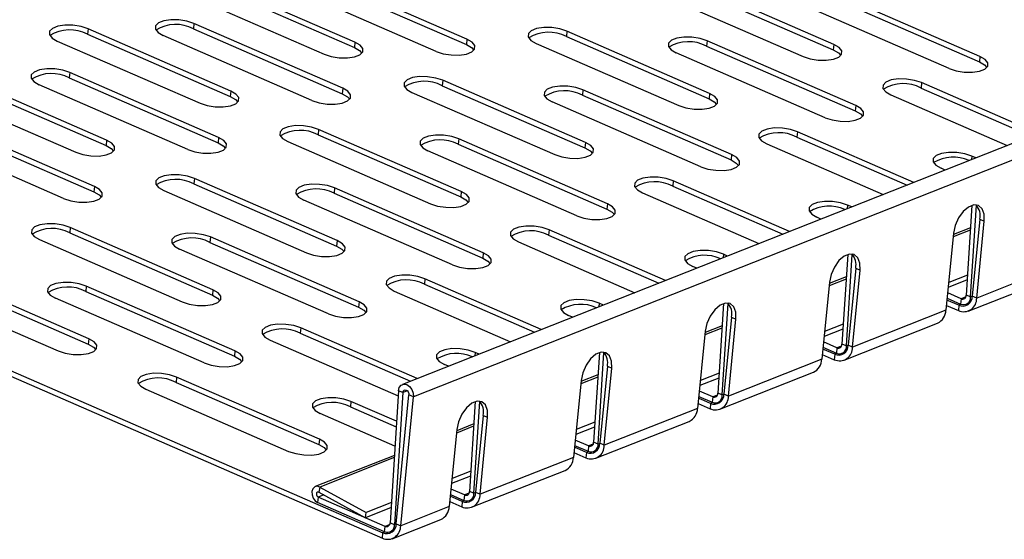
# Model space of a CAD drawing. Units: millimetres. Extents: x 5 to 589, y 5 to 415.
# Drawn here: x 437 to 462, y 74 to 88 of the extents above; entities that cross this region are included whole.
import ezdxf

# ---------------------------------------------------------------- set-up
doc = ezdxf.new("R2010")
doc.units = ezdxf.units.MM

msp = doc.modelspace()

# ---------------------------------------------------------------- linework, layer by layer
at = {"color": 7, "linetype": 'Continuous', "lineweight": 25}
for p, q in [((576.6618, 129.6326), (446.7214, 78.2509)), ((576.9424, 129.3178), (447.0021, 77.9361)), ((445.5189, 86.9475), (441.8955, 88.5277)), ((444.571, 88.5288), (448.3453, 86.8828)), ((448.3588, 87.0191), (444.5845, 88.6651)), ((457.6712, 86.8881), (454.0478, 88.4683)), ((441.1159, 88.2194), (444.7392, 86.6392)), ((441.8821, 88.3914), (445.5054, 86.8112)), ((447.5792, 86.7108), (443.8048, 88.3568)), ((454.0344, 88.332), (457.6577, 86.7518)), ((461.3792, 86.5811), (457.6049, 88.2272)), ((453.2682, 88.16), (456.8916, 86.5798)), ((457.5914, 88.0909), (461.3658, 86.4448)), ((460.5996, 86.2728), (456.8253, 87.9189)), ((438.7445, 87.2817), (438.731, 87.1454)), ((442.3678, 85.7015), (438.7445, 87.2817)), ((441.4334, 87.4191), (441.42, 87.2828)), ((441.42, 87.2828), (445.1943, 85.6368)), ((445.2078, 85.7731), (441.4334, 87.4191)), ((450.8968, 87.2223), (450.8833, 87.086)), ((454.5202, 85.6421), (450.8968, 87.2223)), ((437.9648, 86.9734), (441.5882, 85.3932)), ((438.731, 87.1454), (442.3544, 85.5652)), ((444.4281, 85.4648), (440.6538, 87.1108)), ((448.3588, 87.0191), (448.3453, 86.8828)), ((450.8833, 87.086), (454.5067, 85.5058)), ((454.4538, 86.9811), (454.4404, 86.8448)), ((458.2282, 85.3351), (454.4538, 86.9811)), ((445.5189, 86.9475), (445.5054, 86.8112)), ((450.1172, 86.914), (453.7405, 85.3338)), ((454.4404, 86.8448), (458.2147, 85.1988)), ((457.6712, 86.8881), (457.6577, 86.7518)), ((457.4485, 85.0268), (453.6742, 86.6729)), ((461.3792, 86.5811), (461.3658, 86.4448)), ((439.2168, 84.4555), (435.5934, 86.0357)), ((438.2824, 86.1731), (438.2689, 86.0368)), ((438.2689, 86.0368), (442.0432, 84.3907)), ((442.0567, 84.527), (438.2824, 86.1731)), ((447.7457, 85.9763), (447.7323, 85.84)), ((451.3691, 84.3961), (447.7457, 85.9763)), ((434.8138, 85.7274), (438.4371, 84.1472)), ((435.5799, 85.8994), (439.2033, 84.3192)), ((441.2771, 84.2188), (437.5027, 85.8648)), ((445.2078, 85.7731), (445.1943, 85.6368)), ((447.7323, 85.84), (451.3556, 84.2598)), ((451.3028, 85.7351), (451.2893, 85.5988)), ((455.0771, 84.0891), (451.3028, 85.7351)), ((459.8981, 85.9169), (459.8846, 85.7806)), ((459.8846, 85.7806), (462.6802, 84.5614)), ((462.8512, 84.629), (459.8981, 85.9169)), ((442.3678, 85.7015), (442.3544, 85.5652)), ((446.9661, 85.668), (450.5895, 84.0878)), ((451.2893, 85.5988), (455.0637, 83.9528)), ((454.5202, 85.6421), (454.5067, 85.5058)), ((459.1184, 85.6087), (462.0716, 84.3207)), ((454.2975, 83.7808), (450.5231, 85.4268)), ((458.2282, 85.3351), (458.2147, 85.1988)), ((435.1178, 84.7908), (438.8922, 83.1447)), ((438.9057, 83.281), (435.1313, 84.9271)), ((444.5947, 84.7303), (444.5812, 84.594)), ((448.218, 83.1501), (444.5947, 84.7303)), ((438.126, 82.9727), (434.3517, 84.6188)), ((442.0567, 84.527), (442.0432, 84.3907)), ((444.5812, 84.594), (448.2046, 83.0138)), ((448.1517, 84.4891), (448.1383, 84.3528)), ((451.9261, 82.8431), (448.1517, 84.4891)), ((456.747, 84.6709), (456.7335, 84.5346)), ((456.7335, 84.5346), (459.5292, 83.3154)), ((459.7001, 83.383), (456.747, 84.6709)), ((423.6572, 84.326), (446.2277, 74.4826)), ((439.2168, 84.4555), (439.2033, 84.3192)), ((443.815, 84.422), (447.4384, 82.8418)), ((448.1383, 84.3528), (451.9126, 82.7068)), ((451.3691, 84.3961), (451.3556, 84.2598)), ((455.9674, 84.3626), (458.9205, 83.0747)), ((423.6437, 84.1897), (446.2142, 74.3463)), ((451.1464, 82.5348), (447.3721, 84.1808)), ((455.0771, 84.0891), (455.0637, 83.9528)), ((461.2757, 84.006), (461.1722, 84.0512)), ((460.496, 83.6977), (460.3925, 83.7429)), ((441.4436, 83.4843), (441.4302, 83.348)), ((445.067, 81.9041), (441.4436, 83.4843)), ((438.9057, 83.281), (438.8922, 83.1447)), ((441.4302, 83.348), (445.0535, 81.7678)), ((445.0007, 83.2431), (444.9872, 83.1068)), ((448.775, 81.5971), (445.0007, 83.2431)), ((453.596, 83.4249), (453.5825, 83.2886)), ((453.5825, 83.2886), (456.3781, 82.0694)), ((456.5491, 82.137), (453.596, 83.4249)), ((440.664, 83.176), (444.2873, 81.5958)), ((444.9872, 83.1068), (448.7615, 81.4608)), ((448.218, 83.1501), (448.2046, 83.0138)), ((452.8163, 83.1166), (455.7695, 81.8287)), ((447.9954, 81.2888), (444.221, 82.9348)), ((451.9261, 82.8431), (451.9126, 82.7068)), ((458.1246, 82.76), (458.0211, 82.8052)), ((461.174, 82.7993), (461.029, 80.5208)), ((461.1427, 80.4771), (461.2906, 82.8023)), ((457.345, 82.4517), (457.2415, 82.4969)), ((438.2926, 82.2383), (438.2791, 82.102)), ((441.9159, 80.6581), (438.2926, 82.2383)), ((461.1379, 82.2317), (460.7076, 82.0616)), ((461.3771, 82.4505), (461.1839, 80.4948)), ((461.2971, 80.4455), (461.4904, 82.4012)), ((461.3771, 82.4505), (461.4904, 82.4012)), ((438.2791, 82.102), (441.9025, 80.5218)), ((441.8496, 81.9971), (441.8362, 81.8608)), ((445.624, 80.3511), (441.8496, 81.9971)), ((450.4449, 82.1789), (450.4314, 82.0426)), ((450.4314, 82.0426), (453.2271, 80.8234)), ((453.398, 80.891), (450.4449, 82.1789)), ((460.7107, 82.0929), (460.5174, 80.1372)), ((437.5129, 81.93), (441.1363, 80.3498)), ((441.8362, 81.8608), (445.6105, 80.2148)), ((445.067, 81.9041), (445.0535, 81.7678)), ((449.6653, 81.8706), (452.6184, 80.5827)), ((444.8443, 80.0428), (441.07, 81.6888)), ((448.775, 81.5971), (448.7615, 81.4608)), ((454.9736, 81.514), (454.87, 81.5592)), ((458.0229, 81.5533), (457.878, 79.2748)), ((457.9917, 79.2311), (458.1396, 81.5563)), ((454.1939, 81.2057), (454.0904, 81.2509)), ((463.6685, 81.3832), (461.2971, 80.4455)), ((438.7649, 79.4121), (435.1415, 80.9923)), ((457.9868, 80.9857), (457.5566, 80.8156)), ((458.2261, 81.2045), (458.0328, 79.2488)), ((458.146, 79.1994), (458.3393, 81.1552)), ((458.2261, 81.2045), (458.3393, 81.1552)), ((461.0615, 81.0313), (460.5873, 80.8437)), ((461.0842, 80.1151), (463.4556, 81.0528)), ((435.1281, 80.856), (438.7514, 79.2758)), ((438.6986, 80.7511), (438.6851, 80.6148)), ((442.4729, 79.1051), (438.6986, 80.7511)), ((447.2938, 80.9329), (447.2804, 80.7966)), ((447.2804, 80.7966), (450.076, 79.5774)), ((450.247, 79.645), (447.2938, 80.9329)), ((457.5597, 80.8469), (457.3664, 78.8912)), ((461.0535, 80.9058), (460.5747, 80.7165)), ((434.3619, 80.684), (437.9852, 79.1038)), ((438.6851, 80.6148), (442.4594, 78.9688)), ((441.9159, 80.6581), (441.9025, 80.5218)), ((446.5142, 80.6246), (449.4673, 79.3367)), ((460.9019, 80.4282), (460.5609, 80.577)), ((461.1427, 80.4771), (461.029, 80.5208)), ((461.2971, 80.4455), (461.1839, 80.4948)), ((441.6933, 78.7968), (437.9189, 80.4428)), ((445.624, 80.3511), (445.6105, 80.2148)), ((451.8225, 80.268), (451.719, 80.3132)), ((454.8718, 80.3073), (454.7269, 78.0288)), ((454.8406, 77.9851), (454.9885, 80.3103)), ((460.5295, 80.2589), (460.8325, 80.1268)), ((460.846, 80.2631), (460.5429, 80.3952)), ((460.5474, 80.4407), (460.8884, 80.292)), ((460.846, 80.2631), (460.8325, 80.1268)), ((460.9019, 80.4282), (460.8884, 80.292)), ((461.0257, 80.2856), (461.1192, 80.3225)), ((451.0429, 79.9597), (450.9394, 80.0049)), ((460.5174, 80.1372), (458.146, 79.1994)), ((454.8358, 79.7397), (454.4055, 79.5696)), ((455.075, 79.9585), (454.8817, 78.0028)), ((454.995, 77.9534), (455.1883, 79.9092)), ((455.075, 79.9585), (455.1883, 79.9092)), ((457.9104, 79.7852), (457.4362, 79.5977)), ((457.9331, 78.869), (460.3045, 79.8068)), ((444.1428, 79.6869), (444.1293, 79.5506)), ((444.1293, 79.5506), (446.925, 78.3314)), ((447.0959, 78.399), (444.1428, 79.6869)), ((454.4086, 79.6009), (454.2153, 77.6452)), ((457.9025, 79.6598), (457.4236, 79.4705)), ((438.7649, 79.4121), (438.7514, 79.2758)), ((443.3632, 79.3786), (446.6155, 77.9602)), ((457.7508, 79.1822), (457.4098, 79.3309)), ((457.9917, 79.2311), (457.878, 79.2748)), ((458.146, 79.1994), (458.0328, 79.2488)), ((442.4729, 79.1051), (442.4594, 78.9688)), ((448.6715, 79.022), (448.5679, 79.0671)), ((451.7208, 79.0612), (451.5759, 76.7828)), ((451.6896, 76.7391), (451.8375, 79.0643)), ((457.3784, 79.0129), (457.6815, 78.8808)), ((457.6949, 79.0171), (457.3919, 79.1492)), ((457.3964, 79.1947), (457.7374, 79.0459)), ((457.6949, 79.0171), (457.6815, 78.8808)), ((457.7508, 79.1822), (457.7374, 79.0459)), ((457.8746, 79.0396), (457.9681, 79.0765)), ((447.8918, 78.7137), (447.7883, 78.7589)), ((451.924, 78.7125), (451.7307, 76.7568)), ((451.924, 78.7125), (452.0372, 78.6631)), ((457.3664, 78.8912), (454.995, 77.9534)), ((451.6847, 78.4937), (451.2545, 78.3236)), ((451.8439, 76.7074), (452.0372, 78.6631)), ((454.7594, 78.5392), (454.2852, 78.3517)), ((454.782, 77.623), (457.1535, 78.5608)), ((440.9917, 78.4409), (440.9783, 78.3046)), ((440.9783, 78.3046), (444.6016, 76.7244)), ((444.6151, 76.8607), (440.9917, 78.4409)), ((451.2576, 78.3549), (451.0643, 76.3991)), ((454.7514, 78.4138), (454.2726, 78.2245)), ((440.2121, 78.1326), (443.8355, 76.5524)), ((446.6239, 78.0913), (446.4107, 74.7404)), ((446.7376, 78.0476), (446.5244, 74.6967)), ((446.5656, 74.7144), (446.8888, 77.9855)), ((446.7376, 78.0476), (446.6239, 78.0913)), ((447.0021, 77.9361), (446.8888, 77.9855)), ((454.5998, 77.9362), (454.2588, 78.0849)), ((454.8406, 77.9851), (454.7269, 78.0288)), ((454.995, 77.9534), (454.8817, 78.0028)), ((445.4169, 77.8211), (445.4034, 77.6848)), ((446.5746, 77.3162), (445.4169, 77.8211)), ((446.6788, 74.665), (447.0021, 77.9361)), ((448.5697, 77.8152), (448.4248, 75.5368)), ((448.5385, 75.4931), (448.6864, 77.8182)), ((454.2274, 77.7669), (454.5304, 77.6348)), ((454.5439, 77.7711), (454.2408, 77.9032)), ((454.2453, 77.9486), (454.5863, 77.7999)), ((454.5439, 77.7711), (454.5304, 77.6348)), ((454.5998, 77.9362), (454.5863, 77.7999)), ((454.7236, 77.7936), (454.8171, 77.8305)), ((446.5345, 76.6854), (444.6372, 77.5128)), ((445.4034, 77.6848), (446.5658, 77.1779)), ((448.7729, 77.4665), (448.5796, 75.5108)), ((448.7729, 77.4665), (448.8861, 77.4171)), ((454.2153, 77.6452), (451.8439, 76.7074)), ((448.5336, 77.2477), (448.1034, 77.0776)), ((448.6929, 75.4614), (448.8861, 77.4171)), ((451.6083, 77.2932), (451.1341, 77.1057)), ((451.631, 76.377), (454.0024, 77.3148)), ((448.1065, 77.1089), (447.9132, 75.1531)), ((451.6004, 77.1678), (451.1215, 76.9785)), ((444.6151, 76.8607), (444.6016, 76.7244)), ((451.4487, 76.6902), (451.1077, 76.8389)), ((451.6896, 76.7391), (451.5759, 76.7828)), ((451.8439, 76.7074), (451.7307, 76.7568)), ((451.0763, 76.5209), (451.3794, 76.3888)), ((451.3928, 76.525), (451.0898, 76.6572)), ((451.0943, 76.7026), (451.4352, 76.5539)), ((451.3928, 76.525), (451.3794, 76.3888)), ((451.4487, 76.6902), (451.4352, 76.5539)), ((451.5725, 76.5475), (451.666, 76.5845)), ((446.5196, 76.4513), (444.5103, 75.6568)), ((451.0643, 76.3991), (448.6929, 75.4614)), ((448.4573, 76.0472), (447.9831, 75.8597)), ((448.4799, 75.131), (450.8513, 76.0687)), ((448.4493, 75.9218), (447.9705, 75.7325)), ((444.6254, 75.645), (444.6021, 75.5136)), ((444.6021, 75.5136), (445.783, 74.8675)), ((444.6254, 75.645), (445.8063, 74.999)), ((448.2977, 75.4442), (447.9567, 75.5929)), ((448.5385, 75.4931), (448.4248, 75.5368)), ((448.6929, 75.4614), (448.5796, 75.5108)), ((444.5849, 75.3886), (444.5715, 75.2523)), ((446.2701, 74.5115), (444.5715, 75.2523)), ((446.2836, 74.6478), (444.5849, 75.3886)), ((446.4432, 75.2508), (445.8063, 74.999)), ((447.9253, 75.2749), (448.2283, 75.1427)), ((448.2418, 75.279), (447.9387, 75.4112)), ((447.9432, 75.4566), (448.2842, 75.3079)), ((448.2418, 75.279), (448.2283, 75.1427)), ((448.2977, 75.4442), (448.2842, 75.3079)), ((448.4214, 75.3015), (448.515, 75.3385)), ((446.4352, 75.1254), (445.783, 74.8675)), ((445.783, 74.8675), (445.8063, 74.999)), ((447.9132, 75.1531), (446.6788, 74.665)), ((446.4107, 74.7404), (446.5244, 74.6967)), ((446.4659, 74.3346), (447.7003, 74.8227)), ((446.5656, 74.7144), (446.6788, 74.665)), ((446.2142, 74.3463), (446.2277, 74.4826)), ((446.2701, 74.5115), (446.2836, 74.6478)), ((446.4074, 74.5051), (446.5009, 74.5421))]:
    msp.add_line(p, q, dxfattribs=at)
at = {"color": 8, "linetype": 'Continuous', "lineweight": 25}
for p, q in [((461.1722, 84.0512), (461.1633, 83.9616)), ((458.0211, 82.8052), (458.0122, 82.7156)), ((461.1341, 82.173), (460.7017, 82.002)), ((454.87, 81.5592), (454.8612, 81.4696)), ((457.9831, 80.927), (457.5507, 80.756)), ((461.0184, 80.4743), (460.9019, 80.4282)), ((461.1837, 80.4933), (461.1427, 80.4771)), ((451.719, 80.3132), (451.7101, 80.2236)), ((460.9038, 80.2859), (460.846, 80.2631)), ((454.832, 79.681), (454.3996, 79.51)), ((457.8673, 79.2283), (457.7508, 79.1822)), ((458.0326, 79.2473), (457.9917, 79.2311)), ((448.5679, 79.0671), (448.5591, 78.9776)), ((457.7527, 79.0399), (457.6949, 79.0171)), ((451.681, 78.435), (451.2486, 78.264)), ((446.8487, 78.0915), (446.7376, 78.0476)), ((454.7163, 77.9823), (454.5998, 77.9362)), ((454.8816, 78.0013), (454.8406, 77.9851)), ((454.6016, 77.7939), (454.5439, 77.7711)), ((448.5299, 77.189), (448.0975, 77.018)), ((451.5652, 76.7363), (451.4487, 76.6902)), ((451.7305, 76.7553), (451.6896, 76.7391)), ((451.4506, 76.5479), (451.3928, 76.525)), ((446.5158, 76.3926), (444.6254, 75.645)), ((448.4142, 75.4903), (448.2977, 75.4442)), ((448.5795, 75.5093), (448.5385, 75.4931)), ((444.7275, 75.445), (444.5849, 75.3886)), ((448.2995, 75.3019), (448.2418, 75.279)), ((446.2855, 74.5055), (446.2277, 74.4826)), ((446.4001, 74.6939), (446.2836, 74.6478)), ((446.5654, 74.7129), (446.5244, 74.6967))]:
    msp.add_line(p, q, dxfattribs=at)
at = {"color": 7, "linetype": 'Continuous', "lineweight": 25, "flags": 128}
for points in [[(441.4334, 87.4191), (441.255, 87.4774), (441.0511, 87.51), (440.8463, 87.5131), (440.6653, 87.4863), (440.5299, 87.4327), (440.4565, 87.3589), (440.4539, 87.2738), (440.5224, 87.1877), (440.6538, 87.1108)], [(438.7445, 87.2817), (438.5661, 87.3399), (438.3621, 87.3726), (438.1573, 87.3757), (437.9763, 87.3488), (437.8409, 87.2953), (437.7675, 87.2215), (437.7649, 87.1364), (437.8334, 87.0502), (437.9648, 86.9734)], [(450.8968, 87.2223), (450.7184, 87.2806), (450.5145, 87.3132), (450.3096, 87.3163), (450.1286, 87.2895), (449.9932, 87.2359), (449.9198, 87.1622), (449.9172, 87.0771), (449.9858, 86.9909), (450.1172, 86.914)], [(447.5792, 86.7108), (447.7576, 86.6525), (447.9615, 86.6199), (448.1663, 86.6168), (448.3473, 86.6436), (448.4827, 86.6972), (448.5561, 86.7709), (448.5587, 86.856), (448.4902, 86.9422), (448.3588, 87.0191)], [(454.4538, 86.9811), (454.2754, 87.0394), (454.0715, 87.072), (453.8667, 87.0751), (453.6857, 87.0483), (453.5503, 86.9948), (453.4769, 86.921), (453.4743, 86.8359), (453.5428, 86.7497), (453.6742, 86.6729)], [(444.7392, 86.6392), (444.9177, 86.5809), (445.1216, 86.5483), (445.3264, 86.5452), (445.5074, 86.572), (445.6428, 86.6256), (445.7162, 86.6993), (445.7188, 86.7845), (445.6503, 86.8706), (445.5189, 86.9475)], [(445.5054, 86.8112), (445.6368, 86.7343), (445.6956, 86.6685)], [(448.3453, 86.8828), (448.4767, 86.8059), (448.5355, 86.7401)], [(456.8916, 86.5798), (457.07, 86.5216), (457.2739, 86.4889), (457.4787, 86.4858), (457.6597, 86.5127), (457.7951, 86.5662), (457.8685, 86.64), (457.8711, 86.7251), (457.8026, 86.8113), (457.6712, 86.8881)], [(457.6577, 86.7518), (457.7891, 86.675), (457.8479, 86.6092)], [(460.5996, 86.2728), (460.778, 86.2145), (460.9819, 86.1819), (461.1867, 86.1788), (461.3678, 86.2057), (461.5031, 86.2592), (461.5766, 86.333), (461.5792, 86.4181), (461.5106, 86.5042), (461.3792, 86.5811)], [(438.2824, 86.1731), (438.104, 86.2314), (437.9, 86.264), (437.6952, 86.2671), (437.5142, 86.2402), (437.3788, 86.1867), (437.3054, 86.1129), (437.3028, 86.0278), (437.3713, 85.9417), (437.5027, 85.8648)], [(461.3658, 86.4448), (461.4972, 86.3679), (461.5559, 86.3022)], [(447.7457, 85.9763), (447.5673, 86.0346), (447.3634, 86.0672), (447.1586, 86.0703), (446.9776, 86.0435), (446.8422, 85.9899), (446.7688, 85.9162), (446.7662, 85.8311), (446.8347, 85.7449), (446.9661, 85.668)], [(459.8981, 85.9169), (459.7196, 85.9752), (459.5157, 86.0078), (459.3109, 86.0109), (459.1299, 85.9841), (458.9945, 85.9306), (458.9211, 85.8568), (458.9185, 85.7717), (458.987, 85.6855), (459.1184, 85.6087)], [(444.4281, 85.4648), (444.6065, 85.4065), (444.8104, 85.3739), (445.0153, 85.3708), (445.1963, 85.3976), (445.3317, 85.4511), (445.4051, 85.5249), (445.4077, 85.61), (445.3392, 85.6962), (445.2078, 85.7731)], [(451.3028, 85.7351), (451.1244, 85.7934), (450.9205, 85.826), (450.7156, 85.8291), (450.5346, 85.8023), (450.3992, 85.7488), (450.3258, 85.675), (450.3232, 85.5899), (450.3918, 85.5037), (450.5231, 85.4268)], [(441.5882, 85.3932), (441.7666, 85.3349), (441.9705, 85.3023), (442.1753, 85.2992), (442.3564, 85.326), (442.4917, 85.3796), (442.5652, 85.4533), (442.5678, 85.5384), (442.4992, 85.6246), (442.3678, 85.7015)], [(442.3544, 85.5652), (442.4858, 85.4883), (442.5445, 85.4225)], [(445.1943, 85.6368), (445.3257, 85.5599), (445.3844, 85.4941)], [(453.7405, 85.3338), (453.9189, 85.2756), (454.1228, 85.2429), (454.3277, 85.2398), (454.5087, 85.2667), (454.6441, 85.3202), (454.7175, 85.394), (454.7201, 85.4791), (454.6516, 85.5653), (454.5202, 85.6421)], [(454.5067, 85.5058), (454.6381, 85.429), (454.6968, 85.3632)], [(457.4485, 85.0268), (457.627, 84.9685), (457.8309, 84.9359), (458.0357, 84.9328), (458.2167, 84.9597), (458.3521, 85.0132), (458.4255, 85.087), (458.4281, 85.1721), (458.3596, 85.2582), (458.2282, 85.3351)], [(458.2147, 85.1988), (458.3461, 85.1219), (458.4049, 85.0561)], [(444.5947, 84.7303), (444.4163, 84.7886), (444.2124, 84.8212), (444.0075, 84.8243), (443.8265, 84.7975), (443.6911, 84.7439), (443.6177, 84.6701), (443.6151, 84.585), (443.6836, 84.4989), (443.815, 84.422)], [(456.747, 84.6709), (456.5686, 84.7292), (456.3647, 84.7618), (456.1599, 84.7649), (455.9788, 84.7381), (455.8435, 84.6846), (455.77, 84.6108), (455.7674, 84.5257), (455.836, 84.4395), (455.9674, 84.3626)], [(441.2771, 84.2188), (441.4555, 84.1605), (441.6594, 84.1279), (441.8642, 84.1248), (442.0452, 84.1516), (442.1806, 84.2051), (442.254, 84.2789), (442.2566, 84.364), (442.1881, 84.4502), (442.0567, 84.527)], [(448.1517, 84.4891), (447.9733, 84.5474), (447.7694, 84.58), (447.5646, 84.5831), (447.3836, 84.5563), (447.2482, 84.5027), (447.1748, 84.429), (447.1722, 84.3439), (447.2407, 84.2577), (447.3721, 84.1808)], [(438.4371, 84.1472), (438.6156, 84.0889), (438.8195, 84.0563), (439.0243, 84.0532), (439.2053, 84.08), (439.3407, 84.1336), (439.4141, 84.2073), (439.4167, 84.2924), (439.3482, 84.3786), (439.2168, 84.4555)], [(439.2033, 84.3192), (439.3347, 84.2423), (439.3935, 84.1765)], [(442.0432, 84.3907), (442.1746, 84.3139), (442.2334, 84.2481)], [(450.5895, 84.0878), (450.7679, 84.0295), (450.9718, 83.9969), (451.1766, 83.9938), (451.3576, 84.0207), (451.493, 84.0742), (451.5664, 84.148), (451.569, 84.2331), (451.5005, 84.3192), (451.3691, 84.3961)], [(451.3556, 84.2598), (451.487, 84.183), (451.5458, 84.1172)], [(454.2975, 83.7808), (454.4759, 83.7225), (454.6798, 83.6899), (454.8846, 83.6868), (455.0656, 83.7136), (455.201, 83.7672), (455.2745, 83.8409), (455.2771, 83.9261), (455.2085, 84.0122), (455.0771, 84.0891)], [(461.1722, 84.0512), (460.9937, 84.1094), (460.7898, 84.1421), (460.585, 84.1452), (460.404, 84.1183), (460.2686, 84.0648), (460.1952, 83.991), (460.1926, 83.9059), (460.2611, 83.8197), (460.3925, 83.7429)], [(455.0637, 83.9528), (455.1951, 83.8759), (455.2538, 83.8101)], [(441.4436, 83.4843), (441.2652, 83.5426), (441.0613, 83.5752), (440.8565, 83.5783), (440.6755, 83.5514), (440.5401, 83.4979), (440.4667, 83.4241), (440.4641, 83.339), (440.5326, 83.2529), (440.664, 83.176)], [(453.596, 83.4249), (453.4175, 83.4832), (453.2136, 83.5158), (453.0088, 83.5189), (452.8278, 83.4921), (452.6924, 83.4385), (452.619, 83.3648), (452.6164, 83.2797), (452.6849, 83.1935), (452.8163, 83.1166)], [(438.126, 82.9727), (438.3044, 82.9145), (438.5083, 82.8818), (438.7132, 82.8788), (438.8942, 82.9056), (439.0296, 82.9591), (439.103, 83.0329), (439.1056, 83.118), (439.037, 83.2042), (438.9057, 83.281)], [(445.0007, 83.2431), (444.8223, 83.3014), (444.6184, 83.334), (444.4135, 83.3371), (444.2325, 83.3103), (444.0971, 83.2567), (444.0237, 83.183), (444.0211, 83.0979), (444.0896, 83.0117), (444.221, 82.9348)], [(438.8922, 83.1447), (439.0236, 83.0679), (439.0823, 83.0021)], [(447.4384, 82.8418), (447.6168, 82.7835), (447.8207, 82.7509), (448.0256, 82.7478), (448.2066, 82.7747), (448.342, 82.8282), (448.4154, 82.902), (448.418, 82.9871), (448.3494, 83.0732), (448.218, 83.1501)], [(448.2046, 83.0138), (448.336, 82.9369), (448.3947, 82.8711)], [(451.1464, 82.5348), (451.3248, 82.4765), (451.5288, 82.4439), (451.7336, 82.4408), (451.9146, 82.4676), (452.05, 82.5212), (452.1234, 82.5949), (452.126, 82.68), (452.0575, 82.7662), (451.9261, 82.8431)], [(458.0211, 82.8052), (457.8427, 82.8634), (457.6388, 82.8961), (457.434, 82.8992), (457.2529, 82.8723), (457.1176, 82.8188), (457.0441, 82.745), (457.0415, 82.6599), (457.1101, 82.5737), (457.2415, 82.4969)], [(461.4904, 82.4012), (461.4853, 82.5783), (461.4338, 82.7155), (461.3421, 82.7962), (461.2213, 82.8107), (461.0859, 82.7572), (460.9523, 82.6421), (460.8366, 82.4794), (460.7527, 82.2886), (460.7107, 82.0929)], [(451.9126, 82.7068), (452.044, 82.6299), (452.1027, 82.5641)], [(438.2926, 82.2383), (438.1142, 82.2966), (437.9102, 82.3292), (437.7054, 82.3323), (437.5244, 82.3054), (437.389, 82.2519), (437.3156, 82.1781), (437.313, 82.093), (437.3815, 82.0069), (437.5129, 81.93)], [(450.4449, 82.1789), (450.2665, 82.2372), (450.0626, 82.2698), (449.8578, 82.2729), (449.6767, 82.2461), (449.5413, 82.1925), (449.4679, 82.1188), (449.4653, 82.0337), (449.5339, 81.9475), (449.6653, 81.8706)], [(441.8496, 81.9971), (441.6712, 82.0554), (441.4673, 82.088), (441.2625, 82.0911), (441.0815, 82.0643), (440.9461, 82.0107), (440.8727, 81.937), (440.8701, 81.8519), (440.9386, 81.7657), (441.07, 81.6888)], [(444.2873, 81.5958), (444.4658, 81.5375), (444.6697, 81.5049), (444.8745, 81.5018), (445.0555, 81.5287), (445.1909, 81.5822), (445.2643, 81.656), (445.2669, 81.7411), (445.1984, 81.8272), (445.067, 81.9041)], [(445.0535, 81.7678), (445.1849, 81.6909), (445.2437, 81.6251)], [(447.9954, 81.2888), (448.1738, 81.2305), (448.3777, 81.1979), (448.5825, 81.1948), (448.7635, 81.2216), (448.8989, 81.2752), (448.9723, 81.3489), (448.9749, 81.434), (448.9064, 81.5202), (448.775, 81.5971)], [(448.7615, 81.4608), (448.8929, 81.3839), (448.9517, 81.3181)], [(454.87, 81.5592), (454.6916, 81.6174), (454.4877, 81.6501), (454.2829, 81.6531), (454.1019, 81.6263), (453.9665, 81.5728), (453.8931, 81.499), (453.8905, 81.4139), (453.959, 81.3277), (454.0904, 81.2509)], [(458.3393, 81.1552), (458.3342, 81.3323), (458.2827, 81.4695), (458.1911, 81.5502), (458.0702, 81.5647), (457.9349, 81.5111), (457.8012, 81.3961), (457.6855, 81.2334), (457.6016, 81.0426), (457.5597, 80.8469)], [(447.2938, 80.9329), (447.1154, 80.9912), (446.9115, 81.0238), (446.7067, 81.0269), (446.5257, 81.0001), (446.3903, 80.9465), (446.3169, 80.8728), (446.3143, 80.7877), (446.3828, 80.7015), (446.5142, 80.6246)], [(438.6986, 80.7511), (438.5202, 80.8094), (438.3162, 80.842), (438.1114, 80.8451), (437.9304, 80.8183), (437.795, 80.7647), (437.7216, 80.691), (437.719, 80.6059), (437.7875, 80.5197), (437.9189, 80.4428)], [(441.1363, 80.3498), (441.3147, 80.2915), (441.5186, 80.2589), (441.7234, 80.2558), (441.9045, 80.2826), (442.0398, 80.3362), (442.1133, 80.4099), (442.1159, 80.4951), (442.0473, 80.5812), (441.9159, 80.6581)], [(441.9025, 80.5218), (442.0339, 80.4449), (442.0926, 80.3791)], [(444.8443, 80.0428), (445.0227, 79.9845), (445.2267, 79.9519), (445.4315, 79.9488), (445.6125, 79.9756), (445.7479, 80.0292), (445.8213, 80.1029), (445.8239, 80.188), (445.7554, 80.2742), (445.624, 80.3511)], [(445.6105, 80.2148), (445.7419, 80.1379), (445.8006, 80.0721)], [(451.719, 80.3132), (451.5406, 80.3714), (451.3367, 80.4041), (451.1318, 80.4071), (450.9508, 80.3803), (450.8154, 80.3268), (450.742, 80.253), (450.7394, 80.1679), (450.808, 80.0817), (450.9394, 80.0049)], [(455.1883, 79.9092), (455.1832, 80.0863), (455.1317, 80.2235), (455.04, 80.3042), (454.9192, 80.3187), (454.7838, 80.2651), (454.6502, 80.1501), (454.5344, 79.9874), (454.4506, 79.7966), (454.4086, 79.6009)], [(444.1428, 79.6869), (443.9644, 79.7452), (443.7605, 79.7778), (443.5556, 79.7809), (443.3746, 79.7541), (443.2392, 79.7005), (443.1658, 79.6268), (443.1632, 79.5417), (443.2318, 79.4555), (443.3632, 79.3786)], [(437.9852, 79.1038), (438.1637, 79.0455), (438.3676, 79.0129), (438.5724, 79.0098), (438.7534, 79.0366), (438.8888, 79.0902), (438.9622, 79.1639), (438.9648, 79.249), (438.8963, 79.3352), (438.7649, 79.4121)], [(438.7514, 79.2758), (438.8828, 79.1989), (438.9416, 79.1331)], [(441.6933, 78.7968), (441.8717, 78.7385), (442.0756, 78.7059), (442.2804, 78.7028), (442.4614, 78.7296), (442.5968, 78.7832), (442.6702, 78.8569), (442.6728, 78.942), (442.6043, 79.0282), (442.4729, 79.1051)], [(442.4594, 78.9688), (442.5908, 78.8919), (442.6496, 78.8261)], [(448.5679, 79.0671), (448.3895, 79.1254), (448.1856, 79.158), (447.9808, 79.1611), (447.7998, 79.1343), (447.6644, 79.0808), (447.591, 79.007), (447.5884, 78.9219), (447.6569, 78.8357), (447.7883, 78.7589)], [(452.0372, 78.6631), (452.0321, 78.8403), (451.9806, 78.9775), (451.889, 79.0582), (451.7681, 79.0727), (451.6328, 79.0191), (451.4991, 78.9041), (451.3834, 78.7414), (451.2995, 78.5506), (451.2576, 78.3549)], [(440.9917, 78.4409), (440.8133, 78.4992), (440.6094, 78.5318), (440.4046, 78.5349), (440.2236, 78.5081), (440.0882, 78.4545), (440.0148, 78.3807), (440.0122, 78.2956), (440.0807, 78.2095), (440.2121, 78.1326)], [(446.6239, 78.0913), (446.6443, 78.1748), (446.6912, 78.234), (446.7572, 78.2594), (446.8319, 78.2472), (446.9037, 78.1993), (446.9615, 78.1231), (446.996, 78.0306), (447.0021, 77.9361)], [(446.7376, 78.0476), (446.7458, 78.081), (446.7645, 78.1046), (446.7909, 78.1148), (446.8208, 78.1099), (446.8495, 78.0908), (446.8726, 78.0603), (446.8864, 78.0233), (446.8888, 77.9855)], [(445.4169, 77.8211), (445.2385, 77.8794), (445.0346, 77.912), (444.8297, 77.9151), (444.6487, 77.8883), (444.5133, 77.8348), (444.4399, 77.761), (444.4373, 77.6759), (444.5058, 77.5897), (444.6372, 77.5128)], [(448.8861, 77.4171), (448.8811, 77.5943), (448.8296, 77.7315), (448.7379, 77.8122), (448.6171, 77.8267), (448.4817, 77.7731), (448.3481, 77.6581), (448.2323, 77.4953), (448.1484, 77.3046), (448.1065, 77.1089)], [(443.8355, 76.5524), (444.0139, 76.4941), (444.2178, 76.4615), (444.4226, 76.4584), (444.6036, 76.4853), (444.739, 76.5388), (444.8124, 76.6126), (444.815, 76.6977), (444.7465, 76.7838), (444.6151, 76.8607)], [(444.6016, 76.7244), (444.733, 76.6475), (444.7918, 76.5817)], [(444.6254, 75.645), (444.5583, 75.6647), (444.4966, 75.6503), (444.45, 75.604), (444.4262, 75.5333), (444.4288, 75.4496), (444.4576, 75.3663), (444.5078, 75.2968), (444.5715, 75.2523)], [(444.6021, 75.5136), (444.5808, 75.5198), (444.5611, 75.5152), (444.5463, 75.5005), (444.5387, 75.478), (444.5396, 75.4514), (444.5487, 75.4249), (444.5647, 75.4028), (444.5849, 75.3886)]]:
    msp.add_lwpolyline(points, dxfattribs=at)
at = {"color": 7, "linetype": 'Continuous', "lineweight": 25}
for centre, radius, start, end in [((438.2788, 86.286), 0.9711, 62.24547, 121.26971), ((440.9677, 86.4234), 0.9711, 62.24547, 121.26971), ((450.4311, 86.2266), 0.9711, 62.24547, 121.26971), ((453.9881, 85.9855), 0.9711, 62.24547, 121.26971), ((437.8167, 85.1774), 0.9711, 62.24547, 121.26971), ((447.28, 84.9806), 0.9711, 62.24547, 121.26971), ((450.8371, 84.7394), 0.9711, 62.24547, 121.26971), ((459.4324, 84.9212), 0.9711, 62.24547, 121.26971), ((444.129, 83.7346), 0.9711, 62.24547, 121.26971), ((447.686, 83.4934), 0.9711, 62.24547, 121.26971), ((456.2813, 83.6752), 0.9711, 62.24547, 121.26971), ((460.7011, 83.0619), 0.9628, 65.39613, 121.19384), ((440.9779, 82.4886), 0.9711, 62.24547, 121.26971), ((444.535, 82.2474), 0.9711, 62.24547, 121.26971), ((453.1302, 82.4292), 0.9711, 62.24547, 121.26971), ((457.55, 81.8159), 0.9628, 65.39613, 121.19384), ((460.9788, 82.5375), 0.4077, 347.68007, 42.41923), ((437.8269, 81.2426), 0.9711, 62.24547, 121.26971), ((441.3839, 81.0014), 0.9711, 62.24547, 121.26971), ((449.9792, 81.1832), 0.9711, 62.24547, 121.26971), ((454.3989, 80.5699), 0.9628, 65.39613, 121.19384), ((457.8278, 81.2915), 0.4077, 347.68007, 42.41923), ((438.2329, 79.7554), 0.9711, 62.24547, 121.26971), ((446.8281, 79.9372), 0.9711, 62.24547, 121.26971), ((460.9428, 80.4841), 0.2413, 246.35161, 2.54712), ((460.9604, 80.4603), 0.1831, 246.84672, 5.264), ((460.9379, 80.5124), 0.0915, 246.84672, 5.264), ((451.2479, 79.3239), 0.9628, 65.39613, 121.19384), ((454.6767, 80.0455), 0.4077, 347.68007, 42.41921), ((460.9656, 80.4307), 0.3318, 246.35161, 2.54712), ((460.1389, 80.1473), 0.3787, 295.93843, 358.46095), ((443.6771, 78.6912), 0.9711, 62.24547, 121.26971), ((457.7917, 79.2381), 0.2413, 246.35161, 2.54712), ((457.8093, 79.2143), 0.1831, 246.84672, 5.264), ((457.7868, 79.2664), 0.0915, 246.84672, 5.264), ((448.0968, 78.0779), 0.9628, 65.39613, 121.19384), ((451.5257, 78.7995), 0.4077, 347.68007, 42.41923), ((457.8146, 79.1847), 0.3318, 246.35161, 2.54712), ((456.9878, 78.9013), 0.3787, 295.93843, 358.46095), ((440.526, 77.4452), 0.9711, 62.24547, 121.26971), ((454.6407, 77.9921), 0.2413, 246.35161, 2.54712), ((454.6583, 77.9683), 0.1831, 246.84672, 5.264), ((454.6358, 78.0204), 0.0915, 246.84672, 5.264), ((444.9512, 76.8254), 0.9711, 62.24547, 121.26971), ((448.3746, 77.5535), 0.4077, 347.68007, 42.41922), ((454.6635, 77.9387), 0.3318, 246.35161, 2.54712), ((453.8367, 77.6553), 0.3787, 295.93843, 358.46095), ((451.4896, 76.7461), 0.2413, 246.35161, 2.54712), ((451.5072, 76.7223), 0.1831, 246.84672, 5.264), ((451.4847, 76.7744), 0.0915, 246.84672, 5.264), ((451.5124, 76.6927), 0.3318, 246.35161, 2.54712), ((450.6857, 76.4093), 0.3787, 295.93843, 358.46095), ((448.3386, 75.5001), 0.2413, 246.35161, 2.54712), ((448.3562, 75.4763), 0.1831, 246.84672, 5.264), ((448.3337, 75.5284), 0.0915, 246.84672, 5.264), ((448.3614, 75.4467), 0.3318, 246.35161, 2.54712), ((447.5346, 75.1633), 0.3787, 295.93843, 358.46095), ((446.3245, 74.7037), 0.2413, 246.35161, 2.54712), ((446.3196, 74.732), 0.0915, 246.84672, 5.264), ((446.3473, 74.6503), 0.3318, 246.35161, 2.54712), ((446.3421, 74.6799), 0.1831, 246.84672, 5.264)]:
    msp.add_arc(centre, radius, start, end, dxfattribs=at)

doc.saveas('drawing.dxf')
